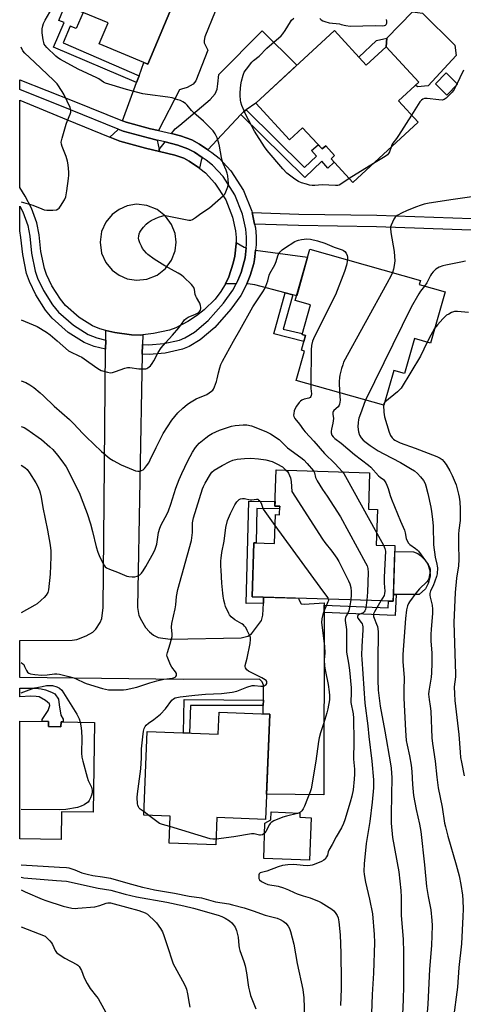
# Model space of a CAD drawing. Units: inches. Extents: x 1231772 to 1237772, y 597452 to 601453.
# Drawn here: x 1231772 to 1231971, y 598838 to 599278 of the extents above; entities that cross this region are included whole.
import ezdxf

# ---------------------------------------------------------------- set-up
doc = ezdxf.new("R2010")
doc.units = ezdxf.units.IN
doc.header["$MEASUREMENT"] = 0
for name, color, linetype in [('BLDG-Footprint', 5, 'Continuous'), ('CULTRL-Pad', 6, 'Continuous'), ('TRANS-Driveway', 251, 'Continuous'), ('TRANS-Non Street Sidewalk', 7, 'Continuous'), ('TRANS-Road', 130, 'Continuous'), ('TRANS-Street Sidewalk', 7, 'Continuous'), ('Undefined', 1, 'Continuous')]:
    doc.layers.add(name, color=color, linetype=linetype)

msp = doc.modelspace()

# ---------------------------------------------------------------- linework, layer by layer
at = {"layer": 'BLDG-Footprint'}
for points, elevation in [([(1231812.32, 599326.87), (1231830.24, 599319.39), (1231830.94, 599321.07), (1231852.27, 599312.17), (1231829.59, 599257.82), (1231807.86, 599266.88), (1231811.74, 599276.18), (1231781.67, 599288.72), (1231795.98, 599323.04), (1231808.54, 599317.81)], 558.63), ([(1231912.93, 599272.77), (1231927.19, 599257.27), (1231936.09, 599265.46), (1231950.59, 599249.69), (1231941.57, 599241.4), (1231950.38, 599231.82), (1231921.16, 599204.94), (1231911.42, 599215.54), (1231913.03, 599217.02), (1231909.02, 599221.38), (1231907.44, 599219.93), (1231898.74, 599229.39), (1231892.86, 599223.99), (1231877.75, 599240.41)], 555.86), ([(1231962.37, 599156.11), (1231955.9, 599133.19), (1231948.67, 599135.23), (1231944.28, 599119.67), (1231939.44, 599121.04), (1231935.04, 599105.48), (1231895.83, 599116.55), (1231899.53, 599129.65), (1231898.19, 599130.03), (1231900.05, 599136.63), (1231898.45, 599137.08), (1231902.2, 599150.36), (1231895.46, 599152.26), (1231901.94, 599175.2), (1231951.39, 599161.23), (1231950.86, 599159.36)], 550.33), ([(1231932.15, 599058.85), (1231931.65, 599043.04), (1231939.97, 599042.78), (1231939.19, 599017.97), (1231876.11, 599019.94), (1231876.87, 599044), (1231886.12, 599043.71), (1231886.53, 599056.65), (1231888.38, 599056.59), (1231888.5, 599060.33), (1231886.35, 599060.4), (1231886.86, 599076.66), (1231928.63, 599075.35), (1231928.12, 599058.98)], 549.3), ([(1231884.06, 598967.43), (1231882.16, 598920.42), (1231860.44, 598921.3), (1231859.94, 598909.09), (1231839.04, 598909.93), (1231839.53, 598921.88), (1231827.79, 598922.36), (1231829.3, 598959.79), (1231861.04, 598958.51), (1231861.43, 598968.34)], 557.02), ([(1231785.11, 598961.92), (1231790.7, 598961.83), (1231790.74, 598964.08), (1231805.74, 598963.82), (1231805.05, 598923.66), (1231790.97, 598923.9), (1231790.76, 598911.56), (1231772.27, 598911.88), (1231772.27, 598964.39), (1231785.15, 598964.17)], 560.03)]:
    msp.add_lwpolyline(points, close=True, dxfattribs=dict(at, elevation=elevation))
at = {"layer": 'CULTRL-Pad'}
for points in [[(1231954.76, 599248.12), (1231950.05, 599247.67), (1231949.2, 599248.42), (1231950.59, 599249.69), (1231936.09, 599265.46), (1231936.36, 599269.39), (1231947.79, 599281.21), (1231952.28, 599280.62), (1231966.77, 599266.28), (1231967.34, 599261.67)], [(1231967.97, 599248.86), (1231963.1, 599243.96), (1231958.07, 599248.94), (1231962.94, 599253.85)], [(1231953.69, 599023.53), (1231950.81, 599020.92), (1231940.57, 599020.96), (1231939.29, 599020.96), (1231939.89, 599040.19), (1231948.29, 599039.93), (1231950.19, 599039.2), (1231951.36, 599038.36), (1231952.78, 599037.05), (1231954.05, 599035.58), (1231954.7, 599034.53), (1231955.54, 599031.7), (1231955.73, 599029.16), (1231954.89, 599025.86)], [(1231902.5, 598921.23), (1231901.74, 598902.23), (1231881.33, 598903.06), (1231881.79, 598918.8), (1231884.53, 598920.32), (1231884.67, 598923.86), (1231897.5, 598923.34), (1231897.42, 598921.44)]]:
    msp.add_lwpolyline(points, close=True, dxfattribs=at)
at = {"layer": 'TRANS-Driveway'}
for points in [[(1231834.33, 599228.12), (1231830.68, 599228.98), (1231819.85, 599231.89), (1231818.28, 599232.53), (1231824.52, 599249.56), (1231825.65, 599252.64), (1231827.82, 599258.56), (1231829.59, 599257.82), (1231842.49, 599288.72), (1231859.58, 599281.34), (1231855.06, 599269.98), (1231854.75, 599268.38), (1231854.69, 599267.39), (1231856.42, 599264.05), (1231850.92, 599250.33), (1231849.75, 599248.79), (1231847.09, 599247.43), (1231844.56, 599246.63), (1231843.75, 599246.32)], [(1231873.45, 599237.36), (1231872.24, 599236.49), (1231871.11, 599235.3), (1231856.42, 599219.6), (1231852.66, 599222.13), (1231849.2, 599223.95), (1231844.17, 599225.8), (1231840.12, 599226.76), (1231841.78, 599228.89), (1231843.81, 599230.62), (1231857.35, 599242.05), (1231859.57, 599244.59), (1231860.5, 599246.69), (1231860.87, 599248.98), (1231861.24, 599253.24), (1231880.7, 599272.67), (1231896.11, 599257.3), (1231877.75, 599240.41)], [(1231833.71, 599223.86), (1231834.6, 599219.63), (1231834.77, 599218.82), (1231828.49, 599220.31), (1231817, 599223.39), (1231812.59, 599225.18), (1231816.13, 599228.4), (1231816.31, 599228.69), (1231818.48, 599227.82), (1231829.63, 599224.82)], [(1231853.89, 599216.12), (1231853.39, 599214.84), (1231852.62, 599211.37), (1231848.06, 599214.44), (1231845.56, 599215.76), (1231841.59, 599217.22), (1231834.77, 599218.82), (1231834.6, 599219.63), (1231837.23, 599223.03), (1231842.93, 599221.68), (1231847.45, 599220.02), (1231850.45, 599218.44)], [(1231873.52, 599175.71), (1231873, 599171.27), (1231872.65, 599169.73), (1231871.25, 599164.82), (1231869.77, 599161.24), (1231868.98, 599159.7), (1231864.24, 599159.74), (1231865.69, 599162.78), (1231867.69, 599168.9), (1231868.41, 599172.05), (1231869.05, 599177.57), (1231869.04, 599178.13), (1231872.67, 599176.03)], [(1231894.41, 599154.83), (1231890.97, 599155.72), (1231877.43, 599159.23), (1231874.21, 599159.66), (1231873.75, 599159.66), (1231875.3, 599163.41), (1231876.85, 599168.82), (1231877.24, 599170.54), (1231877.73, 599174.79), (1231900.93, 599171.63), (1231896.07, 599154.4)], [(1231827.24, 599136.93), (1231827.16, 599132.55), (1231827.07, 599128.27), (1231824.85, 599015.08), (1231825.59, 599011.49), (1231826.64, 599009.33), (1231828.49, 599006.24), (1231830.22, 599004.2), (1231832.08, 599002.78), (1231834.18, 599001.67), (1231839.55, 599000.93), (1231871.25, 599001.64), (1231874.21, 599002.38), (1231875.82, 599003.37), (1231880.39, 599009.3), (1231881.01, 599011.65), (1231881.18, 599017.05), (1231881.27, 599019.78), (1231896.88, 599019.29), (1231896.96, 599018.68), (1231898.05, 599016.84), (1231899.4, 599016.6), (1231908.35, 599017.15), (1231908.34, 599016.25), (1231908.34, 599012.96), (1231908.19, 598931.53), (1231882.62, 598931.77), (1231884.06, 598967.43), (1231881.11, 598967.55), (1231881.16, 598971.36), (1231881.18, 598973.77), (1231881.26, 598980.38), (1231880.64, 598981.87), (1231879.4, 598983.1), (1231845.3, 598983.04), (1231772.27, 598983.84), (1231772.27, 599000.4), (1231795.68, 599000.59), (1231797.85, 599000.83), (1231802.05, 599002.44), (1231804.95, 599004.11), (1231806.25, 599005.53), (1231808.23, 599008.43), (1231808.91, 599010.29), (1231809.52, 599015.2), (1231810.02, 599062.07), (1231810.69, 599130.44), (1231810.73, 599134.53), (1231810.78, 599138.91), (1231814.77, 599137.88), (1231822.31, 599136.85), (1231826.08, 599136.8)]]:
    msp.add_lwpolyline(points, close=True, dxfattribs=at)
at = {"layer": 'TRANS-Non Street Sidewalk'}
for points in [[(1231825.65, 599252.64), (1231824.52, 599249.56), (1231787.34, 599265.35), (1231792.16, 599276.35), (1231789.75, 599277.27), (1231792.63, 599284.15), (1231800.66, 599280.8), (1231797.47, 599273.75), (1231794.88, 599274.8), (1231791.67, 599267.26)], [(1231936.09, 599265.46), (1231927.19, 599257.27), (1231923.78, 599260.97), (1231931.77, 599268.32), (1231936.36, 599269.39)], [(1231871.11, 599235.3), (1231872.24, 599236.49), (1231873.45, 599237.36), (1231899.61, 599211.62), (1231904.86, 599216.69), (1231902.64, 599219.22), (1231905.69, 599221.83), (1231907.44, 599219.93), (1231909.02, 599221.38), (1231913.03, 599217.02), (1231911.42, 599215.54), (1231912.83, 599214), (1231909.99, 599211.38), (1231907.27, 599214.47), (1231899.73, 599207.11)], [(1231894.41, 599154.83), (1231890.03, 599139.42), (1231898.57, 599137.53), (1231898.45, 599137.08), (1231900.05, 599136.63), (1231899.3, 599133.95), (1231885.89, 599137.32), (1231890.97, 599155.72)], [(1231881.27, 599019.78), (1231881.18, 599017.05), (1231873.54, 599016.99), (1231874.65, 599062.56), (1231886.41, 599062.43), (1231886.35, 599060.4), (1231888.5, 599060.33), (1231888.46, 599059.16), (1231878.23, 599059.35), (1231877.92, 599043.97), (1231876.87, 599044), (1231876.11, 599019.94)], [(1231908.34, 599012.96), (1231908.34, 599016.25), (1231936.96, 599014.97), (1231937.13, 599018.03), (1231939.19, 599017.97), (1231939.29, 599020.96), (1231940.57, 599020.96), (1231940.07, 599011.55)], [(1231787.94, 598976.61), (1231789.65, 598974.22), (1231789.91, 598971.73), (1231790.65, 598967.03), (1231791.63, 598965.21), (1231791.69, 598964.06), (1231790.74, 598964.08), (1231790.7, 598961.83), (1231785.11, 598961.92), (1231785.15, 598964.17), (1231782.29, 598964.22), (1231782.31, 598965.08), (1231785.04, 598969.19), (1231785.7, 598971.38), (1231785.62, 598972.08), (1231783.81, 598973.57), (1231780.93, 598975.23), (1231779.61, 598975.44), (1231777.3, 598975.49), (1231772.27, 598975.27), (1231772.27, 598979.06), (1231779.51, 598979.05), (1231781.9, 598978.81), (1231783.82, 598978.35), (1231786.5, 598977.38)], [(1231881.18, 598973.77), (1231881.16, 598971.36), (1231848.57, 598971.42), (1231848.22, 598959.03), (1231845.43, 598959.14), (1231845.79, 598974.08)]]:
    msp.add_lwpolyline(points, close=True, dxfattribs=at)
msp.add_lwpolyline([(1231974.08, 599183.65), (1231931.73, 599185.1), (1231896.95, 599185.68), (1231877.26, 599186.31), (1231876.13, 599191.52), (1231897.08, 599190.86), (1231931.86, 599190.28), (1231974.31, 599188.82)], dxfattribs=at)
at = {"layer": 'TRANS-Road'}
for points in [[(1231812.59, 599225.18, 0), (1231817, 599223.39, 0), (1231828.49, 599220.31, 0), (1231834.77, 599218.82, 0), (1231841.59, 599217.22, 0), (1231845.56, 599215.76, 0), (1231848.06, 599214.44, 0), (1231852.62, 599211.37, 0), (1231852.84, 599211.22, 0), (1231855.27, 599209.22, 0), (1231859.51, 599204.67, 0), (1231864.33, 599197.26, 0), (1231867.42, 599189.47, 0), (1231868.73, 599183.39, 0), (1231869.03, 599180.33, 0), (1231869.04, 599178.13, 0), (1231869.05, 599177.57, 0), (1231868.41, 599172.05, 0), (1231867.69, 599168.9, 0), (1231865.69, 599162.78, 0), (1231864.24, 599159.74, 0), (1231862.17, 599156.2, 0), (1231859.66, 599152.91, 0), (1231854.69, 599148.11, 0), (1231851.29, 599145.33, 0), (1231847.46, 599142.85, 0), (1231842.09, 599140.05, 0), (1231839.24, 599139.02, 0), (1231832.01, 599137.48, 0), (1231827.24, 599136.93, 0), (1231826.08, 599136.8, 0), (1231822.31, 599136.85, 0), (1231814.77, 599137.88, 0), (1231810.78, 599138.91, 0), (1231808.07, 599139.61, 0), (1231804.83, 599140.91, 0), (1231798.83, 599144.61, 0), (1231792.72, 599150.05, 0), (1231790.46, 599152.81, 0), (1231786.66, 599158.8, 0), (1231784.22, 599163.86, 0), (1231783.32, 599166.52, 0), (1231781.78, 599174.06, 0), (1231780.98, 599181.6, 0), (1231779.99, 599186.91, 0), (1231777.58, 599193.55, 0), (1231774.68, 599198.86, 0), (1231772.29, 599202.76, 0), (1231772.29, 599241.69, 0), (1231793.15, 599233.03, 0)], [(1231820.24, 599161.97, 0), (1231824.5, 599161.26, 0), (1231829.14, 599161.72, 0), (1231833.65, 599163.52, 0), (1231837.46, 599166.52, 0), (1231840.18, 599170.31, 0), (1231841.69, 599174.36, 0), (1231842.14, 599178.23, 0), (1231841.69, 599182.1, 0), (1231840.18, 599186.15, 0), (1231837.46, 599189.93, 0), (1231833.65, 599192.94, 0), (1231829.14, 599194.74, 0), (1231824.5, 599195.2, 0), (1231820.24, 599194.48, 0), (1231816.66, 599192.94, 0), (1231813.54, 599190.61, 0), (1231810.78, 599187.28, 0), (1231808.86, 599183.03, 0), (1231808.17, 599178.23, 0), (1231808.86, 599173.42, 0), (1231810.78, 599169.18, 0), (1231813.54, 599165.84, 0), (1231816.66, 599163.52, 0)]]:
    msp.add_polyline3d(points, close=True, dxfattribs=at)
at = {"layer": 'TRANS-Street Sidewalk'}
for points in [[(1231818.28, 599232.53), (1231819.85, 599231.89), (1231830.68, 599228.98), (1231834.33, 599228.12), (1231840.12, 599226.76), (1231844.17, 599225.8), (1231849.2, 599223.95), (1231852.66, 599222.13), (1231856.42, 599219.6), (1231858.19, 599218.41), (1231861.41, 599215.76), (1231866.59, 599210.2), (1231872.32, 599201.39), (1231876.01, 599192.09), (1231876.13, 599191.52), (1231877.26, 599186.31), (1231877.59, 599184.76), (1231877.97, 599180.79), (1231878, 599177.09), (1231877.73, 599174.79), (1231877.24, 599170.54), (1231876.85, 599168.82), (1231875.3, 599163.41), (1231873.75, 599159.66), (1231873.66, 599159.43), (1231871.15, 599154.55), (1231866.7, 599148.31), (1231859.54, 599140.21), (1231852.92, 599134.66), (1231848.04, 599131.72), (1231845.06, 599130.48), (1231837.35, 599128.72), (1231830.14, 599128.18), (1231827.07, 599128.27), (1231827.16, 599132.55), (1231830.04, 599132.47), (1231836.71, 599132.97), (1231843.75, 599134.57), (1231846.1, 599135.55), (1231850.43, 599138.16), (1231856.54, 599143.29), (1231863.34, 599150.98), (1231867.48, 599156.79), (1231868.98, 599159.7), (1231869.77, 599161.24), (1231871.25, 599164.82), (1231872.65, 599169.73), (1231873, 599171.27), (1231873.52, 599175.71), (1231873.7, 599177.32), (1231873.68, 599180.57), (1231873.34, 599184.11), (1231871.89, 599190.83), (1231868.48, 599199.41), (1231863.19, 599207.55), (1231858.46, 599212.62), (1231855.62, 599214.96), (1231853.89, 599216.12), (1231850.45, 599218.44), (1231847.45, 599220.02), (1231842.93, 599221.68), (1231837.23, 599223.03), (1231833.71, 599223.86), (1231829.63, 599224.82), (1231818.48, 599227.82), (1231816.31, 599228.69), (1231794.91, 599237.34), (1231772.29, 599246.53), (1231772.29, 599250.86), (1231796.54, 599241.31)], [(1231810.73, 599134.53), (1231810.69, 599130.44), (1231805.5, 599131.77), (1231801.1, 599133.54), (1231793.9, 599137.99), (1231786.77, 599144.34), (1231783.78, 599147.98), (1231779.46, 599154.79), (1231776.59, 599160.75), (1231775.37, 599164.37), (1231773.64, 599172.79), (1231772.83, 599180.41), (1231772.29, 599183.35), (1231772.29, 599194.36), (1231773.69, 599191.8), (1231775.87, 599185.79), (1231776.76, 599180.98), (1231777.57, 599173.4), (1231779.21, 599165.41), (1231780.28, 599162.25), (1231782.93, 599156.73), (1231787, 599150.31), (1231789.64, 599147.1), (1231796.28, 599141.19), (1231802.9, 599137.1), (1231806.74, 599135.56)]]:
    msp.add_lwpolyline(points, close=True, dxfattribs=at)
at = {"layer": 'Undefined'}
for p, q in [((1231930.33, 599213.37, 550), (1231919.48, 599206.77, 550)), ((1231931.82, 599048.37, 550), (1231934.83, 599042.94, 550)), ((1231829.97, 598922.27, 556), (1231827.85, 598923.83, 556)), ((1231772.98, 598872.59, 562), (1231783.68, 598868.28, 562))]:
    msp.add_line(p, q, dxfattribs=at)
for points, elevation in [([(1231773, 599143.58), (1231780.01, 599140.56), (1231784.19, 599138.08), (1231785.83, 599136.89), (1231789, 599134.26), (1231794.06, 599129.82), (1231795, 599129.25), (1231798.71, 599127.58), (1231800, 599126.9), (1231803.21, 599124.76), (1231807.22, 599121.87), (1231807.95, 599121.41), (1231808.73, 599121.05), (1231811.47, 599120.21), (1231812.86, 599120), (1231813.68, 599120.11), (1231815.06, 599120.49), (1231819.33, 599122.01), (1231820.39, 599122.28), (1231821.5, 599122.28), (1231825.46, 599121.78), (1231827.49, 599121.67), (1231828.62, 599121.76), (1231829.13, 599121.93), (1231829.59, 599122.19), (1231830.66, 599123.04), (1231831.5, 599124.06), (1231832.21, 599125.26), (1231834.13, 599128.99), (1231835.49, 599131.09), (1231837.4, 599133.34), (1231840.55, 599136.75), (1231843.45, 599140.1), (1231844.36, 599141.25), (1231846, 599143.67), (1231846.6, 599144.23), (1231847.51, 599144.83), (1231850.85, 599146.09), (1231852.03, 599146.76), (1231852.6, 599147.29), (1231853.02, 599147.91), (1231853.26, 599148.6), (1231853.27, 599149.14), (1231853.13, 599149.98), (1231852.76, 599151.07), (1231851.31, 599153.51), (1231850.97, 599154.23), (1231850.74, 599154.98), (1231850.35, 599157.2), (1231850.12, 599157.98), (1231849.71, 599158.7), (1231849.13, 599159.34), (1231845.68, 599162.6), (1231844.56, 599163.55), (1231843.07, 599164.47), (1231837.2, 599167.76), (1231832.44, 599170.66), (1231829.57, 599172.8), (1231828.92, 599173.4), (1231827.93, 599174.52), (1231827.2, 599175.46), (1231826.64, 599176.44), (1231825.94, 599177.97), (1231825.48, 599179.28), (1231825.4, 599180.08), (1231825.46, 599180.91), (1231825.66, 599181.99), (1231825.91, 599182.76), (1231826.52, 599183.7), (1231827.62, 599185.02), (1231828.77, 599186.3), (1231829.62, 599187.05), (1231831.1, 599187.96), (1231832.91, 599188.89), (1231834.26, 599189.41), (1231836.19, 599190.01), (1231837.03, 599190.15), (1231838.19, 599190.06), (1231847.82, 599188.12), (1231848.79, 599188.16), (1231849.57, 599188.48), (1231850.81, 599189.28), (1231853.27, 599191.1), (1231857.07, 599193.69), (1231863.38, 599199.12), (1231863.94, 599199.78), (1231864.46, 599200.81), (1231865.24, 599203.04), (1231865.57, 599204.45), (1231865.5, 599206.2), (1231865.26, 599207.96), (1231865.02, 599209.11), (1231864.51, 599210.48), (1231863.21, 599213.46), (1231862.75, 599214.76), (1231862.42, 599216.15), (1231861.62, 599221.11), (1231861.32, 599222.55), (1231860.47, 599224.95), (1231859.66, 599226.74), (1231858.67, 599228.03), (1231854.37, 599232.35), (1231850.04, 599236.06), (1231849.13, 599237.07), (1231847.17, 599239.51), (1231846.33, 599240.26), (1231845.12, 599241.02), (1231844.1, 599241.53), (1231842.99, 599241.93), (1231840.41, 599242.68), (1231838.45, 599243.07), (1231829.32, 599244.21), (1231827.32, 599244.55), (1231819.95, 599246.52), (1231810.65, 599249.28), (1231809.67, 599249.75), (1231807.61, 599251.17), (1231806.75, 599251.67), (1231798.41, 599255.56), (1231790.5, 599259.85), (1231789.33, 599260.67), (1231788.45, 599261.41), (1231784.46, 599265.17), (1231783.7, 599266.07), (1231783.28, 599266.73), (1231783.01, 599267.47), (1231782.75, 599268.61), (1231782.41, 599270.67), (1231782.32, 599271.83), (1231782.39, 599273.53), (1231782.59, 599274.93), (1231782.96, 599276), (1231783.65, 599277.45), (1231786.82, 599282.86)], 548), ([(1231919.48, 599206.77), (1231915.76, 599204.22), (1231914.99, 599203.82), (1231914.48, 599203.67), (1231913.39, 599203.58), (1231907.5, 599203.9), (1231904.16, 599203.6), (1231903.03, 599203.6), (1231901.76, 599203.81), (1231900.39, 599204.16), (1231898.19, 599204.84), (1231896.91, 599205.36), (1231895.21, 599206.36), (1231891.67, 599209.12), (1231889.86, 599211.02), (1231882.93, 599219.23), (1231881.62, 599220.94), (1231877.21, 599227.83), (1231873.18, 599235.5), (1231872.53, 599236.89), (1231871.53, 599239.38), (1231871.05, 599240.79), (1231870.89, 599241.66), (1231870.76, 599243.73), (1231870.77, 599245.21), (1231871.1, 599248.49), (1231871.38, 599250.26), (1231872.1, 599252.81), (1231872.64, 599254.16), (1231873.63, 599255.62), (1231876.04, 599258.63), (1231876.84, 599259.46), (1231879.24, 599261.42), (1231882.69, 599264.96), (1231889.18, 599270.51), (1231889.91, 599271.39), (1231890.87, 599272.8), (1231893.26, 599276.74), (1231893.82, 599277.39), (1231894.86, 599278.37)], 550), ([(1231906.38, 599278.12), (1231907.06, 599277.56), (1231907.81, 599277.13), (1231908.61, 599276.81), (1231910.56, 599276.27), (1231915.13, 599275.73), (1231915.97, 599275.57), (1231918.01, 599274.99), (1231919.99, 599274.78), (1231931.22, 599275.09), (1231934.47, 599274.94), (1231935.26, 599275.03), (1231935.71, 599275.23), (1231936.08, 599275.52), (1231936.36, 599276.17), (1231936.38, 599276.96), (1231936.23, 599277.76)], 550), ([(1231773, 599196.36), (1231778.1, 599194.83), (1231782.16, 599193.13), (1231783.26, 599192.75), (1231784.4, 599192.59), (1231787.04, 599192.62), (1231788.74, 599192.79), (1231789.46, 599193.12), (1231789.85, 599193.5), (1231790.55, 599194.44), (1231792.32, 599197.22), (1231792.86, 599198.6), (1231793.41, 599201.23), (1231794.16, 599206.74), (1231794.26, 599208.18), (1231794.22, 599209.62), (1231793.98, 599212.82), (1231793.68, 599214.53), (1231793.06, 599216.48), (1231791.2, 599220.97), (1231790.93, 599222), (1231790.88, 599222.98), (1231791.23, 599224.7), (1231793.09, 599230.98), (1231793.66, 599232.66), (1231794.88, 599235.53), (1231795.1, 599236.32), (1231795.14, 599236.87), (1231795.04, 599237.69), (1231794.78, 599238.51), (1231792.15, 599244.12), (1231791.26, 599245.65), (1231788.95, 599249.06), (1231787.58, 599250.52), (1231778.92, 599258.72), (1231774.53, 599262.66), (1231773.72, 599263.69), (1231773, 599265.4)], 546), ([(1231970.55, 599255.17), (1231967.34, 599248.27), (1231966.41, 599246.47), (1231965.51, 599245.31), (1231962.84, 599242.55), (1231961.97, 599241.97), (1231961.04, 599241.78), (1231959.6, 599241.87), (1231954.32, 599242.5), (1231953.2, 599242.41), (1231952.43, 599242.16), (1231951.82, 599241.73), (1231951.15, 599240.93), (1231947.44, 599235.03)], 550), ([(1231947.44, 599235.03), (1231941.53, 599225.86), (1231940.69, 599224.66), (1231938.98, 599222.49), (1231938.63, 599221.76), (1231938.29, 599220.7)], 550), ([(1231938.29, 599220.7), (1231937.59, 599218.63), (1231937.17, 599217.94), (1231936.62, 599217.35), (1231935.55, 599216.53), (1231930.33, 599213.37)], 550), ([(1231975.34, 599198.64), (1231965.94, 599197.37), (1231955.24, 599195.71), (1231953, 599195.27), (1231951.63, 599194.85), (1231949.21, 599193.96), (1231945.13, 599192.27), (1231943.27, 599191.42), (1231940.99, 599190.17), (1231940.11, 599189.49), (1231939.48, 599188.56), (1231938.26, 599185.91), (1231938, 599185.09), (1231937.93, 599184.55), (1231938.1, 599182.64), (1231939.61, 599174.17), (1231939.85, 599171.87), (1231939.88, 599169.9), (1231939.69, 599167.88), (1231939.38, 599166.19), (1231938.9, 599164.76)], 548), ([(1231772.99, 599116.33), (1231775.07, 599115.6), (1231776.79, 599114.65), (1231778.63, 599113.38), (1231781.46, 599111.03), (1231782.92, 599109.69), (1231787.64, 599105.04), (1231794.55, 599099.03), (1231796.26, 599097.38), (1231800.53, 599092.88), (1231802.02, 599091.41), (1231808.85, 599084.88), (1231812.58, 599081.69), (1231814.07, 599080.76), (1231817.69, 599078.79), (1231822.96, 599076.61), (1231824.1, 599076.22), (1231825.1, 599076.03), (1231825.88, 599076.06), (1231826.69, 599076.31), (1231827.44, 599076.69), (1231828.08, 599077.23), (1231828.97, 599078.33), (1231829.95, 599079.74), (1231830.64, 599081.03), (1231833.26, 599086.59), (1231836.42, 599092.82), (1231840.3, 599098.76), (1231843.01, 599102.05), (1231845.12, 599104.1), (1231847.15, 599105.87), (1231848.1, 599106.59), (1231851.21, 599108.33), (1231855.88, 599110.33), (1231857.98, 599111.69), (1231858.59, 599112.23), (1231858.92, 599112.66), (1231859.41, 599113.67), (1231860.26, 599116.13), (1231860.56, 599117.26), (1231861.08, 599119.9), (1231861.69, 599122.22), (1231862.16, 599123.61), (1231862.85, 599125.13), (1231867.77, 599134.04), (1231870.67, 599138.96), (1231876.52, 599149.37), (1231877.91, 599151.67), (1231880.92, 599156.07), (1231881.67, 599157.29), (1231882.25, 599158.59), (1231883.17, 599161.01), (1231883.82, 599163.53), (1231884.11, 599164.33), (1231886.3, 599168.1), (1231886.91, 599169.67), (1231887.64, 599172.25), (1231888.11, 599173.2), (1231888.61, 599173.88), (1231889.65, 599174.91), (1231890.55, 599175.65), (1231895.24, 599178.58), (1231896.03, 599178.93), (1231896.86, 599179.19), (1231898.28, 599179.53), (1231899.42, 599179.7), (1231900.57, 599179.71), (1231902.3, 599179.57), (1231905.43, 599178.87), (1231908.7, 599177.85), (1231912.81, 599176.12)], 550), ([(1231912.81, 599176.12), (1231916.32, 599174.93), (1231917.04, 599174.56), (1231917.62, 599174.12), (1231918.22, 599173.34), (1231918.59, 599172.36), (1231918.74, 599171.58), (1231918.72, 599170.46)], 550), ([(1231918.72, 599170.46), (1231918.34, 599168.08), (1231917.5, 599165.2), (1231913.45, 599154.78), (1231904, 599136.19), (1231903.52, 599135.11), (1231903.16, 599134.03), (1231902.69, 599132.08), (1231902.54, 599130.15), (1231902.37, 599114.7)], 550), ([(1231971.56, 599169.78), (1231969.5, 599169.42), (1231962.73, 599168.09), (1231961.32, 599167.71), (1231959.7, 599167.11), (1231958.96, 599166.7), (1231958.29, 599166.18), (1231957.04, 599165), (1231956.3, 599164.15), (1231955.85, 599163.42), (1231954.17, 599160.14), (1231953.26, 599158.69)], 546), ([(1231938.9, 599164.76), (1231938.25, 599163.39), (1231936.36, 599159.89), (1231917.05, 599124.66), (1231916.64, 599123.55), (1231916.15, 599121.83), (1231915.38, 599118.95), (1231915.15, 599117.79), (1231915.07, 599116.04), (1231915.16, 599111.09)], 548), ([(1231953.26, 599158.69), (1231951.44, 599156.39), (1231950.59, 599155.2), (1231947.17, 599149.22), (1231926.88, 599107.78)], 546), ([(1231972.88, 599146.93), (1231968, 599147.39), (1231967.16, 599147.38), (1231966.61, 599147.28), (1231965.32, 599146.81), (1231964.05, 599146.21), (1231963.09, 599145.63), (1231962.4, 599145.09), (1231961.36, 599144.05), (1231959, 599141.4), (1231957.73, 599139.68)], 544), ([(1231957.73, 599139.68), (1231956, 599136.83), (1231954.44, 599133.6)], 544), ([(1231954.44, 599133.6), (1231951.44, 599127.34), (1231942.76, 599113.14), (1231942.21, 599112.46), (1231941.13, 599111.47), (1231935.43, 599106.87)], 544), ([(1231902.37, 599114.7), (1231902.41, 599112.94), (1231902.63, 599110.6), (1231902.56, 599109.82), (1231902.41, 599109.35), (1231902.16, 599108.97), (1231901.54, 599108.61), (1231899.44, 599108.12), (1231898.43, 599107.73), (1231897.76, 599107.25), (1231897.17, 599106.64), (1231895.92, 599105.05), (1231895.38, 599104.03), (1231895, 599102.92), (1231894.72, 599101.79), (1231894.67, 599100.96), (1231894.78, 599100.48), (1231895.3, 599099.53), (1231897.28, 599097.01), (1231899.11, 599094.41), (1231899.81, 599093.54), (1231901.96, 599091.39), (1231903.77, 599089.43), (1231908.5, 599083.93), (1231913.06, 599079.5), (1231916.57, 599075.73)], 550), ([(1231915.16, 599111.09), (1231915.44, 599107.72), (1231915.42, 599106.83), (1231915.26, 599105.98), (1231915.04, 599105.47), (1231914.58, 599104.78), (1231912.7, 599103.15), (1231912.39, 599102.72), (1231912.24, 599102.31), (1231912.21, 599101.55), (1231912.46, 599099.61), (1231912.42, 599098.54), (1231912.24, 599097.42), (1231911.59, 599094.82), (1231911.46, 599093.95), (1231911.5, 599093.13), (1231911.84, 599092.1), (1231912.3, 599091.43), (1231913.11, 599090.65), (1231916.01, 599088.53), (1231921.89, 599083.54), (1231928.11, 599078.76), (1231929.16, 599077.77), (1231932.68, 599073.92), (1231933.34, 599073.33), (1231934.8, 599072.24), (1231935.36, 599071.67), (1231935.94, 599070.75), (1231936.41, 599069.76), (1231936.96, 599068.21), (1231937.82, 599065.14), (1231938.4, 599063.57), (1231942.5, 599053.69), (1231944.31, 599049.63), (1231944.62, 599048.53), (1231945.01, 599045.99), (1231945.46, 599044.91), (1231946.07, 599043.89), (1231946.62, 599043.23), (1231949.23, 599041.5), (1231949.89, 599040.92), (1231950.45, 599040.26), (1231954.82, 599034.37), (1231955.46, 599033.19), (1231955.76, 599032.22), (1231955.73, 599031.26), (1231955.31, 599028.94), (1231955.1, 599028.11), (1231954.67, 599027.21), (1231954.22, 599026.61), (1231951.03, 599023.4), (1231949.25, 599021.47), (1231946.47, 599017.62), (1231946.02, 599016.88), (1231945.59, 599015.86), (1231945.21, 599014.14), (1231944.73, 599010.27), (1231943.51, 598994.14), (1231943.5, 598991.08), (1231944.1, 598983.79), (1231943.9, 598978.24), (1231943.92, 598974.62), (1231944.7, 598960.14), (1231945.07, 598955.81), (1231945.38, 598953.58), (1231946.42, 598948.91), (1231947.19, 598944.68), (1231947.46, 598941.85), (1231947.79, 598936.1), (1231948.33, 598931.1), (1231949.47, 598924.85), (1231950.95, 598918.39), (1231951.48, 598915.09), (1231953.26, 598900.27), (1231954.14, 598890.56), (1231954.87, 598886.02), (1231955.97, 598880.05), (1231956.47, 598875.4), (1231956.56, 598873.14), (1231956.39, 598864.14), (1231955.44, 598853.67), (1231954.64, 598838.05), (1231954.28, 598832.47)], 548), ([(1231926.88, 599107.78), (1231926.2, 599106.2), (1231925.06, 599102.8), (1231923.91, 599099.75), (1231923.68, 599098.92), (1231923.51, 599097.82), (1231923.38, 599095.87), (1231923.73, 599093.52), (1231924.17, 599092.14), (1231924.89, 599090.95), (1231925.79, 599089.88), (1231927.11, 599088.8), (1231928.94, 599087.47), (1231932.5, 599085.17), (1231934.98, 599083.78), (1231942.47, 599079.9), (1231946.95, 599077.24), (1231948.68, 599076.11), (1231950.04, 599075.01), (1231951.44, 599073.48), (1231952.73, 599071.85), (1231953.44, 599070.56), (1231953.83, 599069.47), (1231954.73, 599066.1), (1231955.99, 599059.99), (1231956.33, 599057.99), (1231956.76, 599054.58), (1231957.02, 599051.39), (1231957.19, 599043.08), (1231958, 599037.55), (1231958.77, 599034.45), (1231958.91, 599033.6), (1231958.93, 599032.84), (1231958.79, 599030.23), (1231958.59, 599028.92), (1231957.1, 599024.88), (1231955.81, 599022.52), (1231955.55, 599021.41), (1231955.59, 599020.61), (1231955.73, 599019.81), (1231956.69, 599016.12), (1231956.84, 599014.44), (1231956.78, 599012.4), (1231956.19, 599005.44), (1231956.07, 599003.11), (1231956.08, 599000.23), (1231956.42, 598994.7), (1231956.45, 598990.21), (1231956.37, 598985.91), (1231956.16, 598984), (1231955.13, 598977.79), (1231955.02, 598976.36), (1231955.21, 598974.06), (1231955.69, 598971.05), (1231955.95, 598968.8), (1231956.4, 598956.97), (1231956.72, 598954.41), (1231958.01, 598946.44), (1231958.75, 598939.29), (1231959.36, 598934.6), (1231961.14, 598925.97), (1231962.18, 598918.86), (1231962.55, 598917.21), (1231963.69, 598913.02), (1231967.39, 598900.2), (1231968.65, 598895.32), (1231969.4, 598891.5), (1231970.12, 598886.71), (1231970.31, 598884.4), (1231970.49, 598880.34), (1231970.39, 598877.18), (1231969.71, 598865), (1231968.58, 598854.29), (1231968.01, 598845.59), (1231965.95, 598831.05)], 546), ([(1231935.43, 599106.87), (1231935.03, 599106.24), (1231934.88, 599105.52)], 544), ([(1231934.88, 599105.52), (1231935, 599102.32), (1231935.29, 599100.31), (1231937.34, 599093.5), (1231937.99, 599092.01), (1231938.72, 599090.92), (1231939.27, 599090.38), (1231939.98, 599089.9), (1231942.3, 599088.72), (1231949.09, 599086.22), (1231958.63, 599082.53), (1231960.24, 599081.82), (1231961.15, 599081.18), (1231961.89, 599080.35), (1231962.84, 599078.93), (1231964.5, 599076.11), (1231965.52, 599074.11), (1231967.27, 599069.85), (1231968.43, 599065.78), (1231968.7, 599064.38), (1231968.95, 599062.39), (1231969.12, 599059.21), (1231969.06, 599053.95), (1231968.48, 599049.66), (1231968.37, 599047.9), (1231968.36, 599043.43), (1231968.58, 599036.61), (1231968.37, 599033.7), (1231967.51, 599028.19), (1231966.83, 599021.86), (1231966.34, 599008.47), (1231967.04, 598985.35), (1231967, 598984.13), (1231966.46, 598979.74), (1231966.55, 598976.55), (1231966.72, 598973.67), (1231968.51, 598958.45), (1231969.07, 598950.49), (1231969.33, 598948.16), (1231969.67, 598946.12), (1231970.88, 598940)], 544), ([(1231772.99, 599095.95), (1231774.21, 599095.45), (1231775.43, 599094.79), (1231780.59, 599091.26), (1231781.98, 599090.17), (1231785.78, 599086.94), (1231787.04, 599085.69), (1231789.18, 599083.19), (1231791.17, 599080.64), (1231793.02, 599078.02), (1231796.33, 599071.63), (1231799.09, 599065.78), (1231799.78, 599064.13), (1231802.45, 599057.13), (1231803.9, 599052.45), (1231804.82, 599049.13), (1231806.45, 599042.25), (1231807.13, 599039.78), (1231808.02, 599037.67), (1231809.53, 599034.76), (1231810.13, 599033.76), (1231810.5, 599033.32), (1231811.06, 599032.88), (1231812.4, 599032.27), (1231816.05, 599030.9), (1231820.19, 599029.18), (1231821.04, 599028.95), (1231822.5, 599028.79), (1231823.66, 599028.81), (1231824.73, 599029.09), (1231825.93, 599029.75), (1231826.73, 599030.54), (1231827.44, 599031.44), (1231828.71, 599033.42), (1231832.26, 599039.82), (1231832.83, 599041.17), (1231833.51, 599043.41), (1231834.35, 599048.65), (1231834.86, 599050.53), (1231835.55, 599052.04), (1231838.22, 599056.97), (1231838.81, 599058.31), (1231839.89, 599061.3), (1231842.01, 599068.5), (1231843.48, 599072.24), (1231844.68, 599074.92), (1231847.42, 599080.63), (1231849.49, 599084.58), (1231850.8, 599086.53), (1231851.72, 599087.68), (1231852.53, 599088.51), (1231855.39, 599090.92), (1231856.76, 599091.95), (1231858.31, 599092.79), (1231861.51, 599094.27), (1231865.14, 599095.57), (1231866.98, 599096.1), (1231868.61, 599096.38), (1231872.14, 599096.74), (1231873.86, 599096.68), (1231875.82, 599096.31), (1231882.3, 599093.8), (1231884.4, 599092.77), (1231888.22, 599090.11)], 552), ([(1231888.22, 599090.11), (1231890.7, 599087.61), (1231891.94, 599086.5), (1231897.94, 599082.14), (1231899.21, 599081.1), (1231900.75, 599079.5), (1231903.55, 599076.14)], 552), ([(1231772.99, 598990.54), (1231773.69, 598990.03), (1231774.05, 598989.62), (1231774.45, 598988.86), (1231775.26, 598986.98), (1231775.7, 598986.31), (1231776.32, 598985.84), (1231777.08, 598985.55), (1231779.02, 598985.15), (1231782.15, 598984.92), (1231784.6, 598985.02), (1231787.88, 598985.5), (1231788.87, 598985.48), (1231790.01, 598985.3), (1231794.22, 598984.28), (1231796.41, 598983.66), (1231797.75, 598983.18), (1231800.9, 598981.67), (1231801.97, 598981.26), (1231809.25, 598978.98), (1231810.61, 598978.64), (1231812, 598978.41), (1231817.49, 598978.32), (1231818.65, 598978.36), (1231819.8, 598978.52), (1231824.65, 598979.63), (1231830.48, 598981.5), (1231833.56, 598982.36), (1231836.76, 598983.09), (1231840.51, 598983.6), (1231841.04, 598983.75), (1231841.7, 598984.07), (1231842.05, 598984.37), (1231842.29, 598984.75), (1231842.38, 598985.19), (1231842.3, 598985.66), (1231841.92, 598986.39), (1231840.29, 598988.5), (1231839.67, 598989.5), (1231838.41, 598992.48), (1231838.17, 598993.3), (1231838.1, 598993.85), (1231838.28, 598994.97), (1231839.59, 598998.85), (1231840.44, 599002.12), (1231840.49, 599003.23), (1231840.17, 599006.33), (1231840.24, 599008.03), (1231841.82, 599014.53), (1231842.07, 599016.39), (1231842.39, 599020.12), (1231843.01, 599023.2), (1231849.02, 599045.09), (1231849.46, 599048.65), (1231849.57, 599053), (1231849.94, 599055.2), (1231854, 599068.08), (1231854.41, 599069.14), (1231855.14, 599070.64), (1231857.51, 599074.67), (1231858.21, 599075.53), (1231859.23, 599076.41), (1231862.7, 599078.5), (1231866.16, 599080.39), (1231867.53, 599080.92), (1231869.54, 599081.33), (1231872.71, 599081.7), (1231875.57, 599081.8), (1231879.04, 599081.58), (1231882.34, 599081.07), (1231885.1, 599080.28), (1231887.18, 599079.35), (1231889.67, 599077.95), (1231891.28, 599076.52)], 554), ([(1231772.99, 599078.64), (1231774.54, 599077.68), (1231775.55, 599076.73), (1231776.59, 599075.29), (1231779.52, 599070.81), (1231780.24, 599069.52), (1231781.15, 599067.37), (1231781.42, 599066.42), (1231781.81, 599064.34)], 554), ([(1231891.28, 599076.52), (1231891.9, 599075.85), (1231892.39, 599075.16), (1231892.91, 599074.14), (1231893.29, 599073.09), (1231893.57, 599071.45), (1231893.95, 599066.89)], 554), ([(1231903.55, 599076.14), (1231904.01, 599075.35), (1231904.53, 599073.26), (1231905.26, 599071.73), (1231907.67, 599067.8), (1231909.69, 599064.79), (1231915.59, 599055.6), (1231926.87, 599035.14), (1231927.53, 599033.81), (1231927.89, 599032.48), (1231928.05, 599030.82), (1231927.72, 599021.91), (1231927.41, 599018.34)], 552), ([(1231916.57, 599075.73), (1231917.13, 599074.97), (1231917.94, 599073.57), (1231931.82, 599048.37)], 550), ([(1231893.95, 599066.89), (1231907.59, 599045.6), (1231908.63, 599044.18), (1231911.74, 599040.35), (1231913.96, 599037.21), (1231914.89, 599035.7), (1231919.27, 599027), (1231919.84, 599025.65), (1231920.23, 599024.01), (1231920.46, 599022.33), (1231920.48, 599020.8), (1231920.29, 599018.56)], 554), ([(1231781.81, 599064.34), (1231782.57, 599059.83), (1231783.72, 599054.75), (1231784.67, 599049.67), (1231785.86, 599043), (1231786.21, 599040.45), (1231786.26, 599037.72), (1231785.9, 599030.06), (1231785.12, 599022.97), (1231784.81, 599021.87), (1231784.11, 599020.65), (1231783.22, 599019.54), (1231781.9, 599018.34), (1231780.06, 599016.83), (1231779.09, 599016.14), (1231772.99, 599012.78)], 554), ([(1231827.85, 598923.83), (1231826.07, 598925.11), (1231825.71, 598925.5), (1231825.3, 598926.15), (1231825.03, 598926.87), (1231824.92, 598927.47), (1231824.77, 598930.22), (1231824.95, 598931.97), (1231826.43, 598943.03), (1231826.64, 598947.98), (1231826.7, 598952.04), (1231827.24, 598957.35), (1231827.66, 598959.95), (1231827.93, 598961.08), (1231828.37, 598962.05), (1231828.84, 598962.63), (1231829.81, 598963.45), (1231832.22, 598965.11), (1231835.23, 598967.57), (1231837.4, 598969.92), (1231840.33, 598973.79), (1231840.94, 598974.38), (1231841.75, 598974.78), (1231844.02, 598975.24), (1231850.57, 598976.01), (1231855.28, 598976.46), (1231862.51, 598976.73), (1231867.23, 598977.38), (1231869.25, 598977.81), (1231873.85, 598979.57), (1231876.13, 598980.23), (1231877.24, 598980.28), (1231880.04, 598980), (1231881.1, 598980.04), (1231881.58, 598980.19), (1231882.02, 598980.45), (1231882.4, 598980.78), (1231882.67, 598981.16), (1231882.79, 598981.55), (1231882.68, 598982.13), (1231882.42, 598982.5), (1231882.02, 598982.83), (1231880.52, 598983.68), (1231874.59, 598986.67), (1231873.76, 598987.3), (1231873.43, 598987.71), (1231873.19, 598988.2), (1231873.06, 598988.72), (1231873.08, 598989.23), (1231873.92, 598992.45), (1231875.24, 598999.11), (1231875.48, 599000.83), (1231875.41, 599001.67), (1231875.02, 599002.74), (1231873.99, 599004.86), (1231873.3, 599006.15), (1231872.8, 599006.85), (1231872.23, 599007.4), (1231871.58, 599007.87), (1231868.36, 599009.69), (1231866.86, 599010.98), (1231866.11, 599011.83), (1231865.67, 599012.53), (1231864.23, 599015.59), (1231863.89, 599016.7), (1231863.5, 599018.41), (1231863.17, 599020.13), (1231862.99, 599021.58), (1231862.59, 599025.95), (1231862.25, 599031.79), (1231862.17, 599033.55), (1231862.19, 599035.95), (1231862.29, 599037.13), (1231862.68, 599039.76), (1231863.66, 599044.75), (1231864.44, 599050.87), (1231865.12, 599053.95), (1231866.43, 599057.15), (1231868.38, 599061), (1231869.32, 599062.4), (1231870.29, 599063.34), (1231870.94, 599063.68), (1231871.9, 599063.85), (1231872.76, 599063.77), (1231875.28, 599063.28), (1231875.95, 599063.29), (1231878.14, 599063.59), (1231878.64, 599063.52), (1231879.05, 599063.28), (1231879.6, 599062.7), (1231880.2, 599061.74), (1231880.55, 599060.78), (1231881.02, 599059.04), (1231886.37, 599051.69)], 556), ([(1231886.37, 599051.69), (1231906.43, 599024.17), (1231909.46, 599020.16), (1231909.93, 599019.47), (1231910.18, 599018.88)], 556), ([(1231934.83, 599042.94), (1231935.49, 599041.49), (1231935.69, 599040.3), (1231935.13, 599028.63), (1231935.22, 599025.99), (1231935.52, 599022.49), (1231935.37, 599021.35), (1231935.12, 599020.53), (1231933.73, 599018.14)], 550), ([(1231910.18, 599018.88), (1231910.22, 599018.33), (1231910.02, 599017.62), (1231908.21, 599013.4), (1231907.72, 599012.06), (1231907.34, 599010.11), (1231907.22, 599008.43), (1231908.49, 598997.8), (1231908.58, 598994.81), (1231908.36, 598991.86), (1231908.57, 598988.95), (1231908.91, 598986.48), (1231910.1, 598980.69), (1231910.62, 598977.48), (1231910.75, 598975.8), (1231910.66, 598973.91), (1231909.96, 598969.86), (1231909.58, 598968.15), (1231908.26, 598963.68), (1231906.69, 598959.2), (1231906.15, 598956.97), (1231905.85, 598955.25), (1231904.69, 598946.5), (1231902.48, 598934.21), (1231902.06, 598932.84), (1231900.86, 598929.9), (1231899.52, 598926.34), (1231898.97, 598925.29), (1231898.33, 598924.32), (1231897.76, 598923.72), (1231897.27, 598923.44), (1231896.46, 598923.15), (1231891.53, 598921.92), (1231889.92, 598921.43), (1231885.91, 598919.81), (1231884.71, 598919.18), (1231884.2, 598918.69), (1231883.87, 598918.24), (1231882.26, 598915.17), (1231881.82, 598914.46), (1231881.45, 598914.07), (1231880.75, 598913.65), (1231879.95, 598913.44), (1231879.41, 598913.44), (1231877.02, 598914.05), (1231875.88, 598914.08), (1231867.98, 598912.75), (1231860.05, 598911.71)], 556), ([(1231920.29, 599018.56), (1231919.99, 599016.78), (1231919.33, 599013.69), (1231918.95, 599012.62), (1231918.23, 599011.4), (1231917.9, 599010.65), (1231917.7, 599009.87), (1231917.68, 599009.33), (1231917.82, 599008.25), (1231918.21, 599006.42), (1231918.32, 599005.24), (1231918.39, 599001.1), (1231918.27, 598997.12), (1231918.36, 598995.16), (1231919.21, 598990.27), (1231919.66, 598987.12), (1231920.36, 598979.25), (1231920.41, 598977.25), (1231920.34, 598972.74), (1231921.24, 598967.59), (1231921.45, 598965.7), (1231921.67, 598955.35), (1231921.53, 598947.45), (1231921.86, 598942.91), (1231921.92, 598940.72), (1231921.77, 598938.41), (1231921.25, 598933.68), (1231920.73, 598930.82), (1231920.03, 598928.25), (1231917.58, 598920.27), (1231916.99, 598918.6), (1231916.12, 598916.75), (1231913.76, 598912.78), (1231911.95, 598909.24), (1231910.49, 598906.75), (1231910.18, 598906), (1231909.81, 598904.52), (1231909.46, 598903.74), (1231908.81, 598902.81), (1231908.15, 598902.28), (1231907.11, 598901.75), (1231903.83, 598900.33), (1231903, 598900.03), (1231902.16, 598899.85), (1231901.03, 598899.83), (1231899.01, 598899.94), (1231894.75, 598900.33), (1231892.09, 598900.22), (1231889.79, 598899.94), (1231887.75, 598899.3), (1231882.71, 598897.34), (1231879.79, 598896.64), (1231879.45, 598896.41), (1231879.32, 598896.22), (1231879.17, 598895.77), (1231879.11, 598895.24), (1231879.18, 598894.16), (1231879.51, 598893.47), (1231880.35, 598892.8), (1231881.86, 598891.98), (1231883.21, 598891.49), (1231887.78, 598890.62), (1231890.12, 598889.96), (1231892.45, 598889.08), (1231894.98, 598887.84), (1231896.3, 598887.29), (1231898.99, 598886.35), (1231902.02, 598885.48), (1231903.12, 598885.09), (1231905.82, 598883.96), (1231907.08, 598883.35), (1231911.82, 598880.34), (1231912.72, 598879.6), (1231913.25, 598878.95), (1231914.14, 598877.51), (1231914.6, 598876.49), (1231914.92, 598874.8), (1231915.52, 598869), (1231915.81, 598860.7), (1231915.98, 598848.36), (1231915.93, 598844.77), (1231915.63, 598837.44)], 554), ([(1231927.41, 599018.34), (1231927.03, 599015.12), (1231926.83, 599014.31), (1231926.54, 599013.62), (1231926.27, 599013.22), (1231925.76, 599012.79), (1231923.96, 599011.96), (1231923.52, 599011.68), (1231923.35, 599011.52), (1231923.19, 599011.16), (1231923.25, 599010.75), (1231923.47, 599010.31), (1231924.82, 599008.51), (1231925.26, 599007.79), (1231925.44, 599007.29), (1231925.58, 599006.53), (1231925.58, 599005.1), (1231925.12, 598997.73), (1231925.04, 598993.88), (1231925.11, 598992.09), (1231926.59, 598972.38), (1231927.85, 598962.34), (1231928.31, 598957.58), (1231929.69, 598946.56), (1231930.42, 598938.1), (1231930.39, 598934.59), (1231929.81, 598928.26), (1231928.69, 598919.54), (1231927.09, 598909.76), (1231926.3, 598900.73), (1231926.11, 598897.33), (1231926.25, 598895.92), (1231926.86, 598892.54), (1231928.64, 598884.91), (1231929.91, 598878.32), (1231930.65, 598869.16), (1231930.77, 598865.49), (1231930.35, 598851.87), (1231929.83, 598842.26), (1231929.53, 598833.76)], 552), ([(1231933.73, 599018.14), (1231930.86, 599013.23), (1231930.45, 599012.27), (1231930.36, 599011.66), (1231930.42, 599011.14), (1231930.67, 599010.36), (1231931.81, 599007.76), (1231932.19, 599006.69), (1231932.4, 599005.63), (1231932.53, 599004.28), (1231932.33, 598991.27), (1231932.35, 598982.88), (1231932.46, 598978.22), (1231933.34, 598971), (1231935.51, 598959.96), (1231938.06, 598945.39), (1231938.3, 598943.43), (1231938.49, 598941.19), (1231938.53, 598939.14), (1231938.49, 598931.14), (1231938.26, 598922.82), (1231938.32, 598918.89), (1231938.93, 598912.44), (1231941.66, 598897.11), (1231942.66, 598888.75), (1231942.83, 598885.74), (1231942.73, 598877.7), (1231943.65, 598866.91), (1231943.83, 598861.23), (1231943.82, 598846.16), (1231943.64, 598839.99), (1231942.49, 598814.33)], 550), ([(1231772.99, 598977.09), (1231777.65, 598978.84), (1231779.03, 598979.28), (1231782.28, 598979.82), (1231784.31, 598980.25), (1231785.37, 598980.36), (1231786.16, 598980.37), (1231786.97, 598980.27), (1231788.87, 598979.75), (1231790.04, 598979.09), (1231791.11, 598978.19)], 556), ([(1231791.11, 598978.19), (1231797.79, 598967.52), (1231798.84, 598965.48), (1231799.32, 598963.93)], 556), ([(1231799.32, 598963.93), (1231799.75, 598961.43), (1231799.92, 598959.7), (1231799.99, 598956.89), (1231799.89, 598950.03), (1231800.02, 598948.28), (1231800.43, 598946.54), (1231802.45, 598939.35), (1231802.95, 598937.94), (1231804.3, 598934.94), (1231804.58, 598934.1), (1231804.67, 598933.55), (1231804.66, 598932.43), (1231804.43, 598931.37), (1231803.98, 598930.08), (1231803.32, 598928.9), (1231802.82, 598928.27), (1231802.2, 598927.73), (1231801.03, 598926.97), (1231799.8, 598926.34), (1231798.11, 598925.88), (1231792.94, 598924.87), (1231790.26, 598924.79), (1231772.98, 598924.94)], 556), ([(1231839.34, 598917.26), (1231836.16, 598918.2), (1231834.77, 598918.73), (1231833.56, 598919.51), (1231829.97, 598922.27)], 556), ([(1231860.05, 598911.71), (1231858.59, 598911.66), (1231857.43, 598911.88), (1231839.34, 598917.26)], 556), ([(1231772.98, 598900.28), (1231790.09, 598899.11), (1231793.2, 598898.99), (1231794.28, 598898.84), (1231796.99, 598898.01), (1231800.1, 598896.68), (1231802.36, 598896.03), (1231804.93, 598895.44), (1231809.24, 598894.9), (1231812.85, 598894.24), (1231820.53, 598892.04), (1231827.19, 598890.25), (1231830, 598889.57), (1231832.5, 598889.07), (1231841.49, 598887.49), (1231848.04, 598886.22), (1231853.46, 598885.4), (1231859.79, 598883.75), (1231865.73, 598882.73), (1231867.45, 598882.35), (1231872.64, 598881.01), (1231876.56, 598879.74), (1231881.97, 598877.76), (1231887.37, 598876.36), (1231888.64, 598875.83), (1231890.09, 598874.99), (1231891.19, 598874.13), (1231892.28, 598872.79), (1231892.88, 598871.82), (1231893.37, 598870.45), (1231894.84, 598864.78), (1231896.29, 598856.18), (1231898.85, 598844.59), (1231899.26, 598840.87), (1231899.62, 598832.01)], 556), ([(1231772.98, 598894.69), (1231774.15, 598894.44), (1231775.93, 598894.23), (1231788.79, 598893.14), (1231793.24, 598892.85), (1231807.34, 598889.76), (1231812.94, 598888.9), (1231819.36, 598887.13), (1231824.48, 598885.88), (1231838.06, 598883.48), (1231845.58, 598881.92), (1231849.92, 598880.92), (1231860.96, 598877.78), (1231862.57, 598877.14), (1231864.12, 598876.38), (1231866.03, 598875.15), (1231867.13, 598874.28), (1231867.69, 598873.63), (1231868.5, 598872.43), (1231868.92, 598871.68), (1231869.23, 598870.86), (1231869.84, 598867.94), (1231870.2, 598864.15), (1231870.37, 598863.12), (1231870.7, 598862), (1231872.47, 598857.08), (1231873.02, 598855.17), (1231873.6, 598852.04), (1231874.57, 598845.53), (1231874.91, 598843.82), (1231875.49, 598841.87), (1231877.84, 598835.96)], 558), ([(1231772.98, 598889.01), (1231774.77, 598888.11), (1231782.32, 598884.86), (1231783.98, 598884.22), (1231791.65, 598881.68), (1231795.64, 598880.92), (1231797.08, 598880.77), (1231798.24, 598880.79), (1231805.84, 598881.49), (1231808.06, 598882.05), (1231810.9, 598883.06), (1231811.7, 598883.22), (1231812.83, 598883.18), (1231814.55, 598882.83), (1231825.53, 598879.77), (1231828.31, 598878.75), (1231829.32, 598878.19), (1231830.2, 598877.48), (1231832.28, 598875.54), (1231833.38, 598874.28), (1231835.23, 598871.74), (1231836.04, 598870.22), (1231836.69, 598868.61), (1231838.06, 598864.68), (1231840.9, 598856.02), (1231841.55, 598854.72), (1231845.92, 598846.78), (1231846.56, 598845.47), (1231846.85, 598844.68), (1231847.3, 598842.57), (1231847.96, 598838.31), (1231848.37, 598836.6)], 560), ([(1231783.68, 598868.28), (1231785.8, 598866.26), (1231786.56, 598865.4), (1231786.99, 598864.65), (1231788.09, 598861.94), (1231788.39, 598861.46), (1231788.78, 598861.04), (1231789.94, 598860.14), (1231792.44, 598858.48), (1231797.75, 598855.74), (1231798.22, 598855.39), (1231798.78, 598854.76), (1231799.83, 598853.04), (1231801.03, 598849.71), (1231802.39, 598847.2), (1231803.75, 598845.03), (1231806.64, 598841.43), (1231807.3, 598840.5), (1231813.37, 598829.69)], 562)]:
    msp.add_lwpolyline(points, dxfattribs=dict(at, elevation=elevation))

doc.saveas('drawing.dxf')
